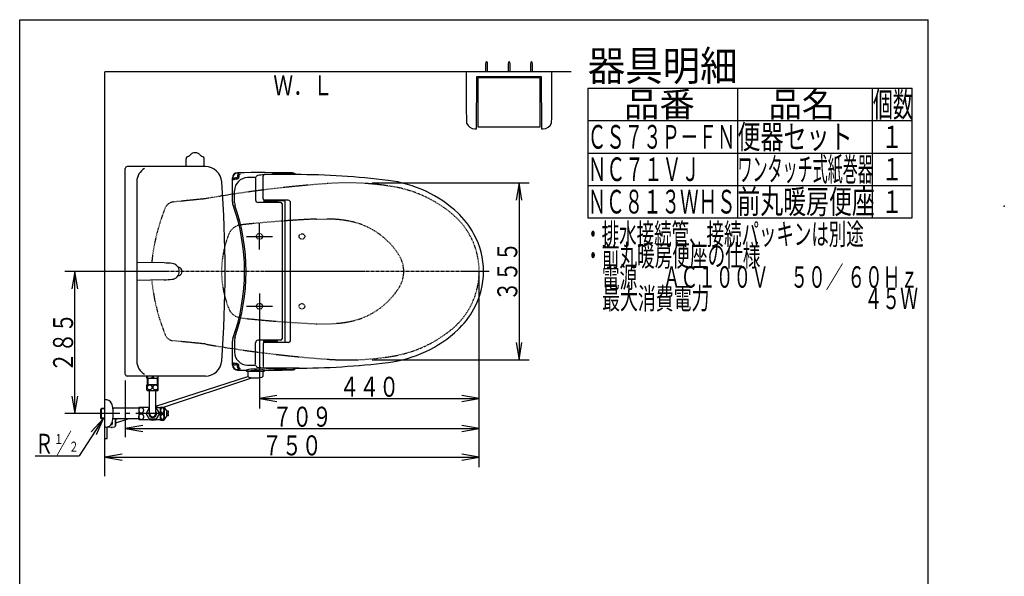
# Model space of a CAD drawing. Extents: x -20 to 2153, y 85 to 2885.
# Drawn here: x 180 to 2153, y 1769 to 2885 of the extents above; entities that cross this region are included whole.
import ezdxf
from ezdxf.enums import TextEntityAlignment as Align

# ---------------------------------------------------------------- set-up
doc = ezdxf.new("R2010")
doc.units = 0
doc.header["$MEASUREMENT"] = 0
doc.linetypes.add('EXLTYPE2', pattern=[2, 1, -1])
doc.linetypes.add('EXLTYPE3', pattern=[10, 7, -1, 1, -1])
doc.layers.get('0').update_dxf_attribs({"linetype": 'CONTINUOUS'})
for name, color, linetype in [('タンク', 7, 'CONTINUOUS'), ('便器', 7, 'CONTINUOUS'), ('便座', 7, 'CONTINUOUS'), ('器具明細表', 7, 'CONTINUOUS'), ('寸法', 7, 'CONTINUOUS'), ('枠', 7, 'CONTINUOUS'), ('止水栓', 7, 'CONTINUOUS'), ('紙巻器', 7, 'CONTINUOUS')]:
    doc.layers.add(name, color=color, linetype=linetype)
doc.styles.add('EXCADSTD', font='monotxt', dxfattribs={"bigfont": 'extfont'})
doc.styles.get("Standard").update_dxf_attribs({"font": 'monotxt', "bigfont": 'extfont'})
doc.dimstyles.get("Standard").update_dxf_attribs({"dimtxt": 0.18, "dimasz": 0.18, "dimexe": 0.18, "dimexo": 0.0625, "dimgap": 0.09, "dimtad": 0, "dimtih": 1, "dimtoh": 1, "dimdec": 4, "dimzin": 0, "dimtxsty": 'STANDARD', "dimcen": 0.09, "dimazin": 3, "dimtfac": 1, "dimtdec": 4, "dimtmove": 0, "dimatfit": 3, "dimtolj": 1, "dimtzin": 0})

# ---------------------------------------------------------------- blocks, each defined once
blk = doc.blocks.new('_EX_NORM')
at = {"color": 0, "linetype": 'CONTINUOUS'}
for q in [(-1, 0.166667), (-1, 0), (-1, -0.166667)]:
    blk.add_line((0, 0), q, dxfattribs=at)
blk = doc.blocks.new('NC510LSK')
at = {"color": 7, "linetype": 'CONTINUOUS'}
blk.add_point((0, 0), dxfattribs=at)

msp = doc.modelspace()

# ---------------------------------------------------------------- linework, layer by layer
at = {"layer": 'タンク', "color": 6, "linetype": 'CONTINUOUS'}
for p, q in [((513.196159, 2590.34668), (513.19616, 2605.890626)), ((549.685761, 2590.34668), (549.68576, 2605.890635)), ((469.410321, 2397.228699), (414.670331, 2398.34671)), ((469.410321, 2363.464661), (414.670331, 2362.346649)), ((434.714883, 2166.34668), (434.714883, 2170.34668)), ((435.696825, 2170.34668), (435.696825, 2167.84668)), ((445.232941, 2170.34668), (445.232941, 2167.84668)), ((447.196825, 2170.34668), (447.196825, 2167.84668)), ((456.732941, 2170.34668), (456.732941, 2167.84668)), ((457.714883, 2166.34668), (457.714883, 2170.34668)), ((434.714883, 2167.84668), (435.696825, 2167.84668)), ((434.714883, 2166.34668), (457.714883, 2166.34668)), ((435.737383, 2153.84668), (435.737383, 2166.34668)), ((436.899383, 2166.34668), (436.899383, 2153.84668)), ((445.232941, 2167.84668), (447.196825, 2167.84668)), ((455.530383, 2166.34668), (455.530383, 2153.84668)), ((456.692383, 2166.34668), (456.692383, 2153.84668)), ((456.732941, 2167.84668), (457.714883, 2167.84668))]:
    msp.add_line(p, q, dxfattribs=at)
at = {"layer": 'タンク', "color": 7, "linetype": 'CONTINUOUS'}
for p, q in [((391.441266, 2174.346619), (391.440961, 2586.346741)), ((552.083203, 2590.34668), (395.4409, 2590.34668)), ((414.670179, 2560.346672), (414.670179, 2200.346672)), ((552.083509, 2170.34668), (395.441205, 2170.34668))]:
    msp.add_line(p, q, dxfattribs=at)
at = {"layer": 'タンク', "color": 3, "linetype": 'CONTINUOUS'}
for p, q in [((350.441132, 2380.34668), (270.441132, 2380.34668)), ((380.441133, 2095.34668), (270.441133, 2095.34668)), ((400.441133, 2095.34668), (392.441133, 2095.34668)), ((468.841035, 2095.34668), (412.441133, 2095.34668))]:
    msp.add_line(p, q, dxfattribs=at)
at = {"layer": 'タンク', "color": 6, "linetype": 'CONTINUOUS'}
for centre, radius, start, end in [((517.250561, 2605.89063), 4.0544, 164.010132, 180), ((518.22497, 2605.611424), 5.068, 117.411407, 164.010132), ((522.89134, 2596.613447), 15.204, 113.546326, 117.411407), ((509.123913, 2628.206415), 19.2584, 293.546326, 305.556152), ((504.664696, 2634.445092), 26.926876, 305.556152, 308.724487), ((525.35933, 2612.166131), 4.0544, 122.196686, 161.721527), ((532.920374, 2600.157885), 18.2448, 99.33316, 122.196716), ((531.44096, 2609.159512), 9.1224, 90, 99.33316), ((531.44096, 2609.159512), 9.1224, 80.66687, 90), ((529.961546, 2600.157889), 18.2448, 57.805664, 80.66687), ((537.522066, 2612.166455), 4.0544, 18.280151, 57.805664), ((558.217222, 2634.445081), 26.926876, 231.274048, 234.443848), ((553.758009, 2628.206417), 19.2584, 234.443848, 246.453674), ((539.990581, 2596.613448), 15.204, 62.588623, 66.453674), ((544.656981, 2605.611413), 5.068, 15.989868, 62.588623), ((544.656981, 2605.611413), 5.068, 15.989868, 62.588623), ((545.63136, 2605.890633), 4.0544, 0, 15.989868), ((465.326612, 2197.270508), 200, 84.256393, 88.830109), ((483.740918, 2380.34668), 15.999975, 275.743713, 84.256287), ((465.326306, 2563.422852), 200, 271.17012, 275.743774), ((440.464883, 2174.674805), 8.328125, 235.073527, 304.926473), ((451.964883, 2174.674805), 8.328125, 235.073527, 304.926473)]:
    msp.add_arc(centre, radius, start, end, dxfattribs=at)
at = {"layer": 'タンク', "color": 7, "linetype": 'CONTINUOUS'}
for centre, radius, start, end in [((395.4409, 2586.346741), 3.999939, 89.999969, 180.000015), ((444.670179, 2560.34668), 30, 118.647873, 180.000015), ((552.083203, 2557.346649), 33.000088, 4.114417, 89.999969), ((-1908.558886, 2380.345154), 2500, 355.885805, 4.114318), ((496.441114, 2380.34668), 8.999957, 286.169477, 73.830523), ((444.670484, 2200.34668), 30, 180.000015, 241.352081), ((552.083509, 2203.34671), 33.000031, 270.000031, 355.885559), ((395.441205, 2174.346619), 4.000092, 180.000015, 270)]:
    msp.add_arc(centre, radius, start, end, dxfattribs=at)
at = {"layer": '便器', "color": 3, "linetype": 'CONTINUOUS'}
for p, q in [((886.440779, 2557.84668), (1200.441132, 2557.84668)), ((1180.441132, 2557.84668), (1174.607798, 2522.84668)), ((1180.441132, 2557.84668), (1180.441132, 2202.84668)), ((1186.274465, 2522.84668), (1180.441132, 2557.84668)), ((290.441133, 2380.34668), (284.6078, 2345.34668)), ((290.441133, 2095.34668), (290.441133, 2380.34668)), ((296.274466, 2345.34668), (290.441133, 2380.34668)), ((1100.441132, 1987.999084), (1100.441132, 2380)), ((660.441132, 2336.347656), (660.441132, 2105.499084)), ((1174.607798, 2237.84668), (1180.441132, 2202.84668)), ((1180.441132, 2202.84668), (1186.274465, 2237.84668)), ((886.440779, 2202.84668), (1200.441132, 2202.84668)), ((284.6078, 2130.34668), (290.441133, 2095.34668)), ((290.441133, 2095.34668), (296.274466, 2130.34668)), ((695.441132, 2131.332418), (660.441132, 2125.499084)), ((1100.441132, 2125.499084), (1065.441132, 2131.332418)), ((660.441132, 2125.499084), (1100.441132, 2125.499084)), ((660.441132, 2125.499084), (695.441132, 2119.665751)), ((1065.441132, 2119.665751), (1100.441132, 2125.499084))]:
    msp.add_line(p, q, dxfattribs=at)
at = {"layer": '便器', "color": 2, "linetype": 'EXLTYPE2'}
for p, q in [((551.248383, 2525.876557), (487.815336, 2519.485179)), ((774.395173, 2485.34668), (795.030396, 2485.34668)), ((774.395173, 2275.34668), (795.030396, 2275.34668)), ((551.248383, 2234.816803), (487.815336, 2241.208181))]:
    msp.add_line(p, q, dxfattribs=at)
at = {"layer": '便器', "color": 1, "linetype": 'EXLTYPE3'}
msp.add_line((1120.441132, 2380.34668), (350.441132, 2380.34668), dxfattribs=at)
at = {"layer": '便器', "color": 2, "linetype": 'EXLTYPE2'}
for centre in [(745.441132, 2450.34668), (745.441132, 2310.34668)]:
    msp.add_circle(centre, 5.5, dxfattribs=at)
for centre, radius, start, end in [((969.836701, 162.661866), 2400, 94.134827, 98.713033), ((836.445465, 2007.84668), 550, 80.448059, 94.134827), ((886.227906, 2303.687256), 250, 50.049011, 80.448059), ((969.836701, 162.661866), 2400, 99.182565, 100.044434), ((842.475373, 2358.042877), 400, 158.131251, 174.089788), ((489.820344, 2499.585907), 20, 95.753601, 158.131226), ((950.441132, 2380.34668), 150, 309.950989, 50.04895), ((626.742829, 2443.838837), 30, 96.234741, 158.069397), ((884.130066, 87.85669), 2400, 92.620636, 96.235444), ((795.030396, 2245.34668), 240, 78.798218, 90), ((812.514252, 2333.632096), 150, 31.268616, 78.798218), ((784.441102, 2380.34668), 200, 158.247925, 201.930603), ((889.441132, 2380.34668), 60, 328.731384, 29.434662), ((842.475373, 2402.650482), 400, 185.910211, 201.870619), ((812.514252, 2427.061264), 150, 281.201782, 328.731384), ((626.742829, 2316.854523), 30, 201.930603, 263.765259), ((884.130066, 4672.83667), 2400, 263.764556, 267.379364), ((795.030396, 2515.34668), 240, 270, 281.201782), ((489.820344, 2261.107437), 20, 201.868774, 264.246399), ((886.227906, 2457.006104), 250, 279.551941, 309.950989), ((969.836701, 4598.031494), 2400, 259.955566, 260.817439), ((969.836701, 4598.031494), 2400, 261.286967, 265.865173), ((836.445465, 2752.84668), 550, 265.865173, 279.551941)]:
    msp.add_arc(centre, radius, start, end, dxfattribs=at)
at = {"layer": '便器', "color": 7, "linetype": 'CONTINUOUS'}
for centre, start, end in [((969.836701, 162.661866), 98.713033, 99.182565), ((969.836701, 4598.031494), 260.817439, 261.286967)]:
    msp.add_arc(centre, 2400, start, end, dxfattribs=at)
at = {"layer": '便座', "color": 6, "linetype": 'CONTINUOUS'}
for p, q in [((606.271118, 2519.990234), (606.271118, 2568.180176)), ((607.104418, 2568.180176), (607.104418, 2562.918173)), ((614.922132, 2567.918173), (612.104418, 2567.918173)), ((614.922132, 2565.256173), (612.104418, 2565.256173)), ((616.522132, 2572.386979), (616.522132, 2569.518173)), ((619.184132, 2572.386979), (619.184132, 2569.518173)), ((652.494751, 2567.086914), (652.494751, 2523.520142)), ((652.895203, 2569.134094), (652.720398, 2568.572021)), ((667.667695, 2525.846649), (667.667695, 2571.34668)), ((739.586762, 2574.34668), (670.667695, 2574.34668)), ((610.520142, 2517.603865), (610.520142, 2541.807617)), ((702.671143, 2518.520142), (657.494751, 2518.520142)), ((668.996005, 2523.355608), (668.996005, 2518.824381)), ((669.168109, 2523.248367), (669.16811, 2521.097042)), ((695.16811, 2520.097056), (670.16811, 2520.097043)), ((717.667695, 2522.846649), (670.667695, 2522.846649)), ((671.668109, 2522.347044), (710.035541, 2522.347064)), ((673.782805, 2520.097045), (673.782805, 2518.946421)), ((680.201233, 2518.946655), (685.002502, 2518.946655)), ((696.168109, 2522.347057), (696.16811, 2521.097057)), ((705.671143, 2515.912842), (705.671143, 2245.173218)), ((712.035615, 2240.346296), (712.035615, 2520.347046)), ((722.667695, 2242.846711), (722.667695, 2517.846649)), ((660.441132, 2424.34668), (660.441132, 2476.34668)), ((634.441132, 2450.34668), (686.441132, 2450.34668)), ((660.441132, 2336.34668), (660.441132, 2284.34668)), ((634.441132, 2310.34668), (686.441132, 2310.34668)), ((606.271118, 2192.513184), (606.271118, 2240.703125)), ((610.520142, 2243.089495), (610.520142, 2218.885743)), ((652.494751, 2193.606446), (652.494751, 2237.173218)), ((702.671143, 2242.173218), (657.494751, 2242.173218)), ((667.667695, 2234.846711), (667.667695, 2189.34668)), ((668.996005, 2237.337752), (668.996005, 2241.868979)), ((669.168109, 2237.444993), (669.16811, 2239.596318)), ((695.16811, 2240.596304), (670.16811, 2240.596317)), ((717.667695, 2237.846711), (670.667695, 2237.846711)), ((671.668109, 2238.346316), (710.035541, 2238.346296)), ((673.782805, 2240.596315), (673.782805, 2241.746939)), ((680.201233, 2241.746705), (685.002502, 2241.746705)), ((696.168109, 2238.346303), (696.16811, 2239.596303)), ((607.104418, 2192.513184), (607.104418, 2197.775187)), ((614.922132, 2195.437187), (612.104418, 2195.437187)), ((614.922132, 2192.775187), (612.104418, 2192.775187)), ((616.522132, 2188.306381), (616.522132, 2191.175187)), ((619.184132, 2188.306381), (619.184132, 2191.175187)), ((652.895203, 2191.559326), (652.720398, 2192.121338)), ((452.790977, 2110.047133), (637.253914, 2169.951919)), ((633.952026, 2181.903565), (633.952026, 2180.848023)), ((634.452026, 2180.348023), (669.692871, 2180.348023)), ((637.072449, 2180.348023), (667.072449, 2180.348023)), ((637.072449, 2180.348023), (637.253914, 2169.95192)), ((651.072449, 2184.635743), (651.072449, 2182.419801)), ((653.072449, 2184.629151), (653.072449, 2182.419801)), ((667.072449, 2180.348023), (666.890984, 2169.95192)), ((670.192871, 2181.866456), (670.192871, 2180.848023)), ((739.586762, 2186.346665), (670.667695, 2186.346665)), ((468.263525, 2108.347168), (645.318824, 2167.094197)), ((365.441132, 2078.666362), (365.441132, 2074.346676)), ((371.774506, 2070.506947), (371.774506, 2084.848633)), ((372.725617, 2071.846676), (372.725617, 2084.848633)), ((372.725617, 2084.045713), (375.198021, 2084.848633)), ((372.725617, 2076.647646), (397.442239, 2084.848633)), ((355.441132, 2067.846676), (369.866245, 2068.509052)), ((355.441132, 2045.34668), (355.441132, 2068.197731)), ((365.441132, 2068.305858), (365.441132, 2067.846676)), ((350.441132, 2045.34668), (355.441132, 2045.34668))]:
    msp.add_line(p, q, dxfattribs=at)
at = {"layer": '便座', "color": 6, "linetype": 'EXLTYPE2'}
for centre in [(660.441132, 2450.34668), (660.441132, 2310.34668)]:
    msp.add_circle(centre, 6, dxfattribs=at)
at = {"layer": '便座', "color": 6, "linetype": 'CONTINUOUS'}
for centre, radius, start, end in [((616.271118, 2568.180176), 10, 90.468628, 180), ((616.271118, 2568.180176), 9.1667, 90.468628, 180), ((612.104418, 2562.918173), 5, 90, 180), ((612.104418, 2562.918173), 2.338, 90, 180), ((636.520142, 2542.307617), 26, 90.236725, 180), ((614.922132, 2569.518173), 1.6, 270, 0), ((614.922132, 2569.518173), 4.262, 270, 0), ((657.071228, -2421.653198), 5000, 89.201263, 90.468475), ((657.071228, -2421.653198), 4999.1667, 90.407842, 90.468477), ((621.522132, 2572.386979), 5, 90.407842, 180), ((621.522132, 2572.386979), 2.338, 90.407842, 180), ((657.071228, -2431.64978), 5000, 90.066467, 90.23673), ((657.494751, 2567.086914), 5, 162.719849, 180), ((657.669556, 2567.648926), 5, 96.816345, 162.720337), ((728.290588, 1976.854736), 600, 95.656992, 96.816559), ((670.667695, 2571.34668), 3, 90, 180), ((728.290588, 1976.854736), 600, 90.201054, 95.240612), ((726.206665, 2569.851075), 7, 39.958253, 90.201355), ((726.674988, 2570.860596), 7, 29.868562, 89.201172), ((732.242404, 1074.34668), 1500, 82.884517, 90), ((887.079437, 2314.719807), 250, 46.818321, 82.884517), ((670.667695, 2525.846649), 2.999998, 180, 270), ((621.271118, 2519.990234), 15, 180, 199.663269), ((230.471069, 2380.34668), 400, 340.336792, 19.663208), ((625.520142, 2517.603865), 15, 180, 199.313711), ((230.471069, 2380.34668), 403, 340.840555, 19.159445), ((657.494751, 2523.520142), 5, 180, 270), ((670.16811, 2521.097043), 1, 180, 270), ((671.668107, 2525.347044), 3, 232.719738, 270), ((684.562805, 2523.214515), 4, 231.202598, 270), ((695.16811, 2521.097056), 1, 270, 0), ((702.671143, 2515.520142), 3, 0, 90), ((710.035542, 2520.347064), 2, 0, 90), ((717.667695, 2517.846649), 4.999998, 0, 89.999969), ((948.667695, 2380.34668), 160, 27.923174, 47.795167), ((954.35239, 2380.34668), 155, 331.092742, 28.907257), ((948.667695, 2380.34668), 160, 312.204833, 332.076826), ((887.079437, 2445.973553), 250, 277.115483, 313.181679), ((621.271118, 2240.703125), 15, 160.336731, 180), ((625.520142, 2243.089495), 15, 160.686289, 180), ((657.494751, 2237.173218), 5, 90, 180), ((670.667695, 2234.846711), 2.999998, 90, 180), ((670.16811, 2239.596317), 1, 90, 180), ((671.668107, 2235.346316), 3, 90, 127.280262), ((684.562805, 2237.478845), 4, 90, 128.797402), ((695.16811, 2239.596304), 1, 0, 90), ((702.671143, 2245.173218), 3, 270, 0), ((710.035542, 2240.346296), 2, 270, 0), ((717.667695, 2242.846711), 4.999998, 270.000031, 0), ((636.520142, 2218.385743), 26, 180, 269.763275), ((616.271118, 2192.513184), 10, 180, 269.531372), ((612.104418, 2197.775187), 5, 180, 270), ((616.271118, 2192.513184), 9.1667, 180, 269.531372), ((612.104418, 2197.775187), 2.338, 180, 270), ((614.922132, 2191.175187), 4.262, 0, 90), ((614.922132, 2191.175187), 1.6, 0, 90), ((657.071228, 7192.34314), 5000, 269.76327, 269.933533), ((657.669556, 2193.044434), 5, 197.278809, 263.183472), ((732.242404, 3686.34668), 1500, 270, 277.115483), ((657.071228, 7182.34668), 5000, 269.531494, 269.72937), ((657.071228, 7182.346558), 4999.1667, 269.531523, 269.592158), ((621.522132, 2188.306381), 5, 180, 269.592158), ((621.522132, 2188.306381), 2.338, 180, 269.592158), ((633.452026, 2181.903565), 0.5, 0, 89.734283), ((634.452026, 2180.848023), 0.5, 180, 270), ((652.084045, 2110.70337), 73.932365, 75.821838, 104.196686), ((652.072449, 1893.502564), 287.417236, 86.490021, 93.390076), ((639.253609, 2169.986824), 2, 181, 259.134021), ((652.072449, 2182.419801), 1, 180, 0), ((728.290588, 2783.838623), 600, 263.183472, 264.343005), ((664.891289, 2169.986824), 2, 280.865979, 359), ((670.667695, 2189.346665), 3, 194.481668, 270), ((669.692871, 2180.848023), 0.5, 270, 0), ((670.692871, 2181.866456), 0.5, 90.15387, 180), ((657.071228, 7182.346802), 5000, 270.155697, 270.798706), ((728.290588, 2783.838623), 600, 264.759387, 265.256384), ((728.290588, 2783.838623), 600, 265.256706, 269.798645), ((726.206665, 2190.842285), 7, 269.798645, 320.041747), ((726.674988, 2189.832764), 7, 270.798828, 330.131438), ((652.072449, 2236.76764), 70, 259.056093, 280.865979), ((364.441132, 2074.346676), 1, 199.566419, 0), ((371.725617, 2071.846676), 1, 270, 0), ((364.441132, 2068.096676), 1, 180, 0), ((369.774506, 2070.506947), 2, 272.629075, 0)]:
    msp.add_arc(centre, radius, start, end, dxfattribs=at)
at = {"layer": '器具明細表', "color": 6, "linetype": 'CONTINUOUS'}
for p, q in [((1318, 2747.63559), (1968, 2747.63559)), ((1318, 2747.63559), (1318, 2487.63559)), ((1618, 2747.63559), (1618, 2487.63559)), ((1888, 2747.63559), (1888, 2487.63559)), ((1968, 2487.63559), (1968, 2747.63559)), ((1318, 2682.63559), (1968, 2682.63559)), ((1318, 2617.63559), (1968, 2617.63559)), ((1318, 2552.63559), (1968, 2552.63559)), ((1318, 2487.63559), (1968, 2487.63559))]:
    msp.add_line(p, q, dxfattribs=at)
at = {"layer": '寸法', "color": 3, "linetype": 'CONTINUOUS'}
for p, q in [((391.441114, 2161.346618), (391.441114, 2047.999084)), ((426.441114, 2071.332418), (391.441114, 2065.499084)), ((1100.442076, 2065.499084), (1065.442076, 2071.332418)), ((391.441114, 2065.499084), (1100.442076, 2065.499084)), ((391.441114, 2065.499084), (426.441114, 2059.665751)), ((1065.442076, 2059.665751), (1100.442076, 2065.499084)), ((385.441132, 2013.832418), (350.441132, 2007.999084)), ((1100.442076, 2007.999084), (1065.442076, 2013.832418)), ((350.441132, 2007.999084), (1100.442076, 2007.999084)), ((350.441132, 2007.999084), (385.441132, 2002.165751)), ((1065.442076, 2002.165751), (1100.442076, 2007.999084))]:
    msp.add_line(p, q, dxfattribs=at)
at = {"layer": '枠', "color": 7, "linetype": 'CONTINUOUS'}
for p, q in [((180, 85), (180, 2885)), ((180, 2885), (2000, 2885)), ((2000, 85), (2000, 2885)), ((350.440834, 1969.999875), (350.441132, 2780.34668)), ((1285, 2780.34668), (350.441132, 2780.34668))]:
    msp.add_line(p, q, dxfattribs=at)
at = {"layer": '止水栓', "color": 6, "linetype": 'CONTINUOUS'}
for p, q in [((434.714631, 2142.753793), (434.714631, 2152.939567)), ((435.245086, 2153.84668), (457.184175, 2153.84668)), ((457.714631, 2142.753793), (457.714631, 2152.939567)), ((435.245086, 2141.84668), (457.184175, 2141.84668)), ((440.090782, 2095.34668), (440.090782, 2141.84668)), ((452.790977, 2095.34668), (452.790977, 2141.84668)), ((342.140099, 2104.09668), (342.140099, 2086.59668)), ((343.678184, 2105.637207), (342.45504, 2104.411621)), ((350.44088, 2104.663086), (342.45504, 2104.411621)), ((350.44088, 2105.847168), (343.678184, 2105.637207)), ((343.680626, 2085.058594), (343.678184, 2105.637207)), ((418.440392, 2105.847168), (366.441856, 2105.847168)), ((366.441856, 2104.986066), (366.441856, 2085.705566)), ((418.440392, 2107.597656), (418.440392, 2083.098145)), ((436.982872, 2107.597656), (418.440392, 2107.597656)), ((433.728477, 2096.330566), (439.233849, 2105.866699)), ((439.199669, 2084.853516), (433.728477, 2094.365234)), ((453.647911, 2105.866699), (459.153282, 2096.330566)), ((459.153282, 2094.365234), (453.647911, 2084.829102)), ((457.349083, 2107.348633), (461.941368, 2107.348633)), ((459.153282, 2096.330566), (459.189903, 2095.34668)), ((461.941368, 2082.595215), (461.941368, 2108.095703)), ((462.224571, 2108.347168), (469.206993, 2108.347168)), ((474.841759, 2100.644531), (470.217735, 2107.248535)), ((470.217735, 2083.442383), (470.217735, 2107.248535)), ((478.342735, 2100.097656), (474.834434, 2100.097656)), ((474.841759, 2090.046387), (474.841759, 2100.644531)), ((475.842735, 2094.348145), (475.842735, 2096.347656)), ((475.842735, 2096.347656), (478.342735, 2096.347656)), ((478.342735, 2094.348145), (475.842735, 2094.348145)), ((478.342735, 2096.347656), (478.342735, 2100.097656)), ((478.342735, 2090.598145), (478.342735, 2094.348145)), ((342.140099, 2086.59668), (343.680626, 2085.058594)), ((350.44088, 2086.032715), (342.45504, 2086.281738)), ((350.44088, 2084.848633), (343.680626, 2085.058594)), ((418.440392, 2084.848633), (366.441856, 2084.848633)), ((418.440392, 2083.098145), (436.982872, 2083.098145)), ((451.948692, 2083.847656), (440.935509, 2083.847656)), ((455.994102, 2083.112793), (457.349083, 2083.347168)), ((457.349083, 2083.347168), (461.941368, 2083.347168)), ((462.224571, 2082.346191), (469.206993, 2082.346191)), ((470.217735, 2083.442383), (474.841759, 2090.046387)), ((478.342735, 2090.598145), (474.841759, 2090.598145)), ((352.440392, 2067.84668), (350.44088, 2067.84668)), ((211, 2010.369911), (298.868763, 2010.369911))]:
    msp.add_line(p, q, dxfattribs=at)
at = {"layer": '止水栓', "color": 6, "linetype": 'CONTINUOUS', "flags": 128}
for points in [[(428.638145, 2088.879395), (428.618614, 2089.348145), (428.56002, 2089.812012), (428.459923, 2090.270996), (428.325645, 2090.717774), (428.149864, 2091.152344), (427.942345, 2091.567383), (427.698204, 2091.962891), (427.422325, 2092.333984), (427.117149, 2092.680664), (426.782677, 2092.998047), (426.421349, 2093.283691), (426.040489, 2093.535156), (425.637657, 2093.752441), (425.220177, 2093.930664), (424.788048, 2094.072266), (424.343712, 2094.172363), (423.894493, 2094.23584), (423.442833, 2094.255371), (422.988731, 2094.23584), (422.539513, 2094.172363), (422.097618, 2094.072266), (421.665489, 2093.930664), (421.245567, 2093.752441), (420.842735, 2093.535156), (420.461876, 2093.283691), (420.102989, 2092.998047), (419.768517, 2092.680664), (419.460899, 2092.336426), (419.18502, 2091.962891), (418.94088, 2091.567383), (418.73336, 2091.152344), (418.56002, 2090.717774), (418.423302, 2090.270996), (418.325645, 2089.814453), (418.267052, 2089.348145), (418.245079, 2088.881836), (418.26461, 2088.413086), (418.325645, 2087.946777), (418.423302, 2087.490234), (418.56002, 2087.043457), (418.73336, 2086.608887), (418.94088, 2086.193848), (419.18502, 2085.79834), (419.460899, 2085.424805), (419.768517, 2085.080566), (420.102989, 2084.763184), (420.461876, 2084.477539), (420.842735, 2084.226074), (421.245567, 2084.008789), (421.665489, 2083.830566), (422.097618, 2083.688965), (422.539513, 2083.586426), (422.988731, 2083.525391), (423.442833, 2083.505859), (423.894493, 2083.525391), (424.343712, 2083.586426), (424.785606, 2083.688965), (425.220177, 2083.830566), (425.637657, 2084.008789)], [(428.47213, 2101.845703), (428.452599, 2102.312012), (428.396446, 2102.775879), (428.301231, 2103.234863), (428.169395, 2103.679199), (428.00338, 2104.111328), (427.803184, 2104.526367), (427.568809, 2104.919434), (427.302696, 2105.290527), (427.007286, 2105.637207), (426.687462, 2105.952149), (426.340782, 2106.237793), (425.97213, 2106.486816), (425.586388, 2106.704102), (425.183556, 2106.882324), (424.766075, 2107.023926), (424.34127, 2107.124024), (423.909142, 2107.185059), (423.47213, 2107.20459), (423.037559, 2107.185059), (422.602989, 2107.124024), (422.178184, 2107.023926), (421.763145, 2106.882324), (421.360313, 2106.704102), (420.97213, 2106.486816), (420.603477, 2106.237793), (420.259239, 2105.952149), (419.936974, 2105.637207), (419.641563, 2105.290527), (419.377892, 2104.919434), (419.141075, 2104.526367), (418.94088, 2104.111328), (418.774864, 2103.679199), (418.643028, 2103.234863), (418.547813, 2102.77832), (418.491661, 2102.314453), (418.47213, 2101.848145), (418.491661, 2101.379395), (418.547813, 2100.917969), (418.643028, 2100.461426), (418.774864, 2100.014649), (418.94088, 2099.58252), (419.141075, 2099.16748), (419.37545, 2098.771973), (419.641563, 2098.400879), (419.936974, 2098.056641), (420.259239, 2097.741699), (420.605919, 2097.456055), (420.97213, 2097.20459), (421.360313, 2096.989746), (421.763145, 2096.811524), (422.178184, 2096.669922), (422.602989, 2096.569824), (423.037559, 2096.508789), (423.47213, 2096.486816), (423.9067, 2096.506348), (424.34127, 2096.567383), (424.766075, 2096.669922), (425.183556, 2096.809082), (425.586388, 2096.989746)], [(425.586388, 2096.989746), (425.97213, 2097.20459), (426.340782, 2097.456055), (426.68502, 2097.741699), (427.007286, 2098.056641), (427.302696, 2098.400879), (427.568809, 2098.771973), (427.803184, 2099.16748), (428.00338, 2099.58252), (428.169395, 2100.014649), (428.301231, 2100.458984)], [(428.301231, 2100.458984), (428.396446, 2100.915527), (428.452599, 2101.379395), (428.47213, 2101.848145)], [(469.206993, 2101.845703), (469.194786, 2102.285156), (469.153282, 2102.724609), (469.087364, 2103.154297), (468.997032, 2103.574219), (468.879845, 2103.981934), (468.740684, 2104.375), (468.57711, 2104.746094), (468.391563, 2105.095215), (468.186485, 2105.419922), (467.961876, 2105.720215), (467.720177, 2105.986328), (467.461388, 2106.225586), (467.190392, 2106.428223), (466.90963, 2106.59668), (466.619102, 2106.730957), (466.321251, 2106.826172), (466.020958, 2106.882324), (465.715782, 2106.901855), (465.410606, 2106.882324), (465.110313, 2106.826172), (464.812462, 2106.730957), (464.521934, 2106.59668), (464.241173, 2106.428223), (463.972618, 2106.225586), (463.71627, 2105.986328), (463.474571, 2105.717774), (463.24752, 2105.419922), (463.042442, 2105.095215), (462.856895, 2104.746094), (462.69088, 2104.375), (462.55172, 2103.981934), (462.434532, 2103.574219), (462.3442, 2103.154297), (462.278282, 2102.724609), (462.23922, 2102.285156), (462.227013, 2101.845703), (462.23922, 2101.403809), (462.280724, 2100.966797), (462.3442, 2100.537109), (462.434532, 2100.117188), (462.55172, 2099.709473), (462.69088, 2099.316406), (462.854454, 2098.945313), (463.040001, 2098.596191), (463.24752, 2098.269043), (463.47213, 2097.971191), (463.713829, 2097.702637), (463.972618, 2097.46582), (464.243614, 2097.263184), (464.524376, 2097.092285), (464.812462, 2096.960449), (465.110313, 2096.865234), (465.410606, 2096.809082), (465.715782, 2096.789551), (466.020958, 2096.809082), (466.321251, 2096.865234), (466.619102, 2096.960449), (466.90963, 2097.094727), (467.190392, 2097.263184)], [(469.206993, 2088.847656), (469.194786, 2089.287109), (469.153282, 2089.726563), (469.087364, 2090.15625), (468.997032, 2090.576172), (468.879845, 2090.983887), (468.740684, 2091.376953), (468.57711, 2091.748047), (468.391563, 2092.097168), (468.186485, 2092.424316), (467.961876, 2092.722168), (467.720177, 2092.990723), (467.461388, 2093.227539), (467.190392, 2093.430176), (466.90963, 2093.598633), (466.619102, 2093.73291), (466.321251, 2093.828125), (466.020958, 2093.886719), (465.715782, 2093.903809), (465.410606, 2093.886719), (465.110313, 2093.828125), (464.812462, 2093.73291), (464.521934, 2093.598633), (464.241173, 2093.430176), (463.972618, 2093.227539), (463.71627, 2092.990723), (463.474571, 2092.722168), (463.24752, 2092.424316), (463.042442, 2092.097168), (462.856895, 2091.748047), (462.69088, 2091.376953), (462.55172, 2090.983887), (462.434532, 2090.576172), (462.3442, 2090.15625), (462.278282, 2089.726563), (462.23922, 2089.287109), (462.227013, 2088.847656), (462.23922, 2088.405762), (462.280724, 2087.96875), (462.3442, 2087.539063), (462.434532, 2087.116699), (462.55172, 2086.708984), (462.69088, 2086.318359), (462.854454, 2085.947266), (463.040001, 2085.595703), (463.24752, 2085.270996), (463.47213, 2084.973145), (463.713829, 2084.70459), (463.972618, 2084.467774), (464.243614, 2084.262695), (464.524376, 2084.094238), (464.812462, 2083.962402), (465.110313, 2083.867188), (465.410606, 2083.808594), (465.715782, 2083.789063), (466.020958, 2083.808594), (466.321251, 2083.867188), (466.619102, 2083.962402), (466.90963, 2084.094238), (467.190392, 2084.262695)], [(467.190392, 2097.263184), (467.461388, 2097.46582), (467.717735, 2097.702637), (467.959434, 2097.971191), (468.186485, 2098.269043), (468.391563, 2098.59375), (468.57711, 2098.945313), (468.740684, 2099.316406), (468.879845, 2099.709473), (468.997032, 2100.117188), (469.087364, 2100.537109)], [(469.087364, 2100.537109), (469.153282, 2100.966797), (469.192345, 2101.40625), (469.206993, 2101.845703)], [(425.637657, 2084.008789), (426.040489, 2084.226074), (426.421349, 2084.477539), (426.782677, 2084.763184), (427.114708, 2085.080566), (427.422325, 2085.424805), (427.698204, 2085.795899), (427.942345, 2086.193848), (428.152306, 2086.608887), (428.325645, 2087.041016), (428.459923, 2087.487793)], [(428.459923, 2087.487793), (428.56002, 2087.946777), (428.618614, 2088.413086), (428.638145, 2088.881836)], [(467.190392, 2084.262695), (467.461388, 2084.467774), (467.717735, 2084.70459), (467.959434, 2084.973145), (468.186485, 2085.270996), (468.391563, 2085.595703), (468.57711, 2085.947266), (468.740684, 2086.318359), (468.879845, 2086.708984), (468.997032, 2087.116699), (469.087364, 2087.539063)], [(469.087364, 2087.539063), (469.153282, 2087.96875), (469.192345, 2088.405762), (469.206993, 2088.847656)]]:
    msp.add_lwpolyline(points, dxfattribs=at)
at = {"layer": '止水栓', "color": 6, "linetype": 'CONTINUOUS'}
for centre, radius, start, end in [((444.464631, 2147.84668), 11, 146.944269, 152.419801), ((447.964631, 2147.84668), 11, 27.580199, 33.055731), ((444.464631, 2147.84668), 11, 207.580199, 213.055731), ((447.964631, 2147.84668), 11, 326.944269, 332.419801), ((352.440392, 2109.848633), 12.999535, 23.285661, 98.848083), ((341.141856, 2104.986066), 25.3, 0, 23.285661), ((446.44088, 2095.34668), 12.750425, 175.574371, 184.414703), ((446.44088, 2048.347168), 60.000057, 96.075287, 99.069595), ((446.44088, 2095.34668), 8.000031, 142.538223, 37.46167), ((446.44088, 2095.34668), 12.75197, 119.866592, 124.414185), ((446.44088, 2095.34668), 6.350098, 180.000015, 0), ((446.44088, 2048.347168), 60.001211, 79.52536, 83.92482), ((446.44088, 2095.34668), 12.751951, 55.585815, 60.133423), ((446.44088, 2095.34668), 12.750235, 355.585311, 0), ((465.715782, 2104.09668), 5.500002, 129.402573, 133.338501), ((465.715782, 2104.09668), 5.500077, 35.004379, 50.597412), ((352.440392, 2080.847168), 13.000488, 270.000031, 336.852539), ((341.141563, 2085.705566), 25.298605, 336.794876, 1.026596), ((446.44088, 2142.348633), 60.000629, 260.930511, 279.161606), ((446.44088, 2095.34668), 12.749176, 235.390915, 244.416656), ((446.44088, 2095.34668), 12.749701, 295.593506, 304.420761), ((465.715782, 2086.59668), 5.500042, 226.661499, 230.597427), ((465.715782, 2086.59668), 5.500002, 309.402588, 324.996918)]:
    msp.add_arc(centre, radius, start, end, dxfattribs=at)
for centre in [(440.464631, 2147.84668), (451.964631, 2147.84668)]:
    msp.add_ellipse(centre, major_axis=(0, -5.092887), ratio=0.936219, dxfattribs=at)
at = {"layer": '紙巻器', "color": 6, "linetype": 'CONTINUOUS'}
for p, q in [((1113.443476, 2796.054688), (1113.443476, 2780.34668)), ((1117.442499, 2780.34668), (1117.442499, 2796.054688)), ((1158.443476, 2796.054688), (1158.443476, 2780.34668)), ((1162.442499, 2780.34668), (1162.442499, 2796.054688)), ((1203.443476, 2796.054688), (1203.443476, 2780.34668)), ((1207.442499, 2780.34668), (1207.442499, 2796.054688)), ((1074.61463, 2780.34668), (1074.61463, 2708.84668)), ((1095.442076, 2666.34668), (1095.942076, 2771.34668)), ((1095.942076, 2771.34668), (1224.942076, 2771.34668)), ((1097.942987, 2768.347168), (1097.942987, 2669.846191)), ((1222.942987, 2768.347168), (1097.942987, 2768.347168)), ((1222.942987, 2669.846191), (1222.942987, 2768.347168)), ((1224.942076, 2771.34668), (1225.442076, 2666.34668)), ((1246.269521, 2708.84668), (1246.269521, 2780.34668)), ((1092.0252, 2666.34668), (1095.442076, 2666.34668)), ((1097.942987, 2669.846191), (1222.942987, 2669.846191)), ((1225.442076, 2666.34668), (1228.858952, 2666.34668))]:
    msp.add_line(p, q, dxfattribs=at)
for centre, radius, start, end in [((1121.443964, 2796.054688), 8.001702, 138.587129, 180), ((1109.442011, 2796.054688), 8.000488, 0, 41.412905), ((1166.443964, 2796.054688), 8.001704, 138.587144, 180), ((1154.442011, 2796.054688), 8.000488, 0, 41.412882), ((1211.443964, 2796.054688), 8.001702, 138.587129, 180), ((1199.442011, 2796.054688), 8.000488, 0, 41.412905), ((1674.61463, 2708.84668), 600, 180, 183.009412), ((646.269521, 2708.84668), 600, 356.990588, 0), ((1092.0252, 2684.34668), 18, 202.88538, 270), ((1228.858952, 2684.34668), 18, 270, 337.11462)]:
    msp.add_arc(centre, radius, start, end, dxfattribs=at)

# ---------------------------------------------------------------- block references
at = {"layer": '器具明細表', "color": 0, "linetype": 'CONTINUOUS', "xscale": 10, "yscale": 10}
msp.add_blockref('NC510LSK', (2152.537354, 2511.023926), dxfattribs=at)
msp.add_blockref('NC510LSK', (2152.537354, 2511.023926), dxfattribs=at)

# ---------------------------------------------------------------- texts
at = {"layer": '便器', "color": 2, "linetype": 'CONTINUOUS', "style": 'EXCADSTD', "width": 0.833}
for s, p, p2 in [('３５５', (1176.941132, 2320.84668), (1176.941132, 2439.84668)), ('２８５', (286.941133, 2178.34668), (286.941133, 2297.34668))]:
    msp.add_text(s, height=40, rotation=90, dxfattribs=at).set_placement(p, p2, align=Align.FIT)
msp.add_text('４４０', height=40, dxfattribs=at).set_placement((820.941132, 2128.999084), (939.941131, 2128.999084), align=Align.FIT)
at = {"layer": '器具明細表', "color": 2, "linetype": 'CONTINUOUS', "style": 'EXCADSTD'}
for s, height, width, p, p2 in [('器具明細', 60, 1.05, (1318, 2762.63559), (1618, 2762.63559)), ('品番', 50, 1.302, (1390.5, 2690.13559), (1532.573, 2690.13559)), ('品名', 50, 1.218, (1680.5, 2690.13559), (1813.407, 2690.13559)), ('個数', 50, 0.7308, (1889.5, 2690.13559), (1969.2442, 2690.13559)), ('ＣＳ７３Ｐ－ＦＮ', 47.5, 0.654316, (1318, 2626.38559), (1614.000005, 2626.38559)), ('便器セット', 47.5, 0.815242, (1618, 2626.38559), (1848.5, 2626.38559)), ('１', 45, 0.98, (1906.75, 2627.63559), (1948.75, 2627.63559)), ('ＮＣ７１ＶＪ', 47.5, 0.663158, (1318, 2561.38559), (1543.000004, 2561.38559)), ('ワンタッチ式紙巻器', 47.5, 0.532491, (1618, 2561.38559), (1889.000013, 2561.38559)), ('１', 45, 0.98, (1906.75, 2562.63559), (1948.75, 2562.63559)), ('ＮＣ８１３ＷＨＳ', 47.5, 0.654316, (1318, 2496.38559), (1614.000005, 2496.38559)), ('前丸暖房便座', 47.5, 0.810526, (1618, 2496.38559), (1892.999999, 2496.38559)), ('１', 45, 0.98, (1906.75, 2497.63559), (1948.75, 2497.63559)), ('・排水接続管、接続パッキンは別途', 43, 0.683721, (1311, 2433.612641), (1870.999998, 2433.612641)), ('・前丸暖房便座の仕様', 43, 0.689581, (1311, 2390.612641), (1663.999999, 2390.612641)), ('\u3000電源\u3000  ＡＣ１００Ｖ \u3000５０／ ６０Ｈｚ', 43, 0.639021, (1311, 2347.612641), (1979.749998, 2347.612641)), ('\u3000最大消費電力\u3000\u3000\u3000 \u3000\u3000  \u3000\u3000\u3000４５Ｗ', 43, 0.639021, (1311, 2304.612641), (1979.749998, 2304.612641))]:
    msp.add_text(s, height=height, dxfattribs=dict(at, width=width)).set_placement(p, p2, align=Align.FIT)
at = {"layer": '寸法', "color": 2, "linetype": 'CONTINUOUS', "style": 'EXCADSTD', "width": 0.833}
for s, p, p2 in [('７０９', (686.441595, 2068.999084), (805.441594, 2068.999084)), ('７５０', (665.941604, 2011.499084), (784.941604, 2011.499084))]:
    msp.add_text(s, height=40, dxfattribs=at).set_placement(p, p2, align=Align.FIT)
at = {"layer": '枠', "color": 2, "linetype": 'CONTINUOUS', "style": 'EXCADSTD', "width": 0.833}
msp.add_text('Ｗ．Ｌ', height=40, dxfattribs=at).set_placement((688.134766, 2733.493652), (807.134765, 2733.493652), align=Align.FIT)
at = {"layer": '止水栓', "color": 2, "linetype": 'CONTINUOUS', "style": 'EXCADSTD', "width": 0.9912}
for s, height, p, p2 in [('Ｒ', 40, (210.226246, 2014.749794), (247.986245, 2014.749794)), ('１', 20, (248.788197, 2034.166297), (267.668196, 2034.166297)), ('２', 20, (278.971303, 2019.073524), (297.851302, 2019.073524))]:
    msp.add_text(s, height=height, dxfattribs=at).set_placement(p, p2, align=Align.FIT)
at = {"layer": '止水栓', "color": 6, "linetype": 'CONTINUOUS', "style": 'EXCADSTD', "width": 0.9912}
msp.add_text('／ ', height=40, dxfattribs=at).set_placement((253.370717, 2015.433387), (291.130715, 2015.433387), align=Align.FIT)

# ---------------------------------------------------------------- leaders
at = {"layer": '止水栓', "color": 6, "linetype": 'CONTINUOUS'}
msp.add_leader([(347.060753, 2084.953613), (298.868763, 2010.369911)], dimstyle='STANDARD', override={"dimasz": 35, "dimldrblk": '_EX_NORM'}, dxfattribs=at)

doc.saveas('drawing.dxf')
